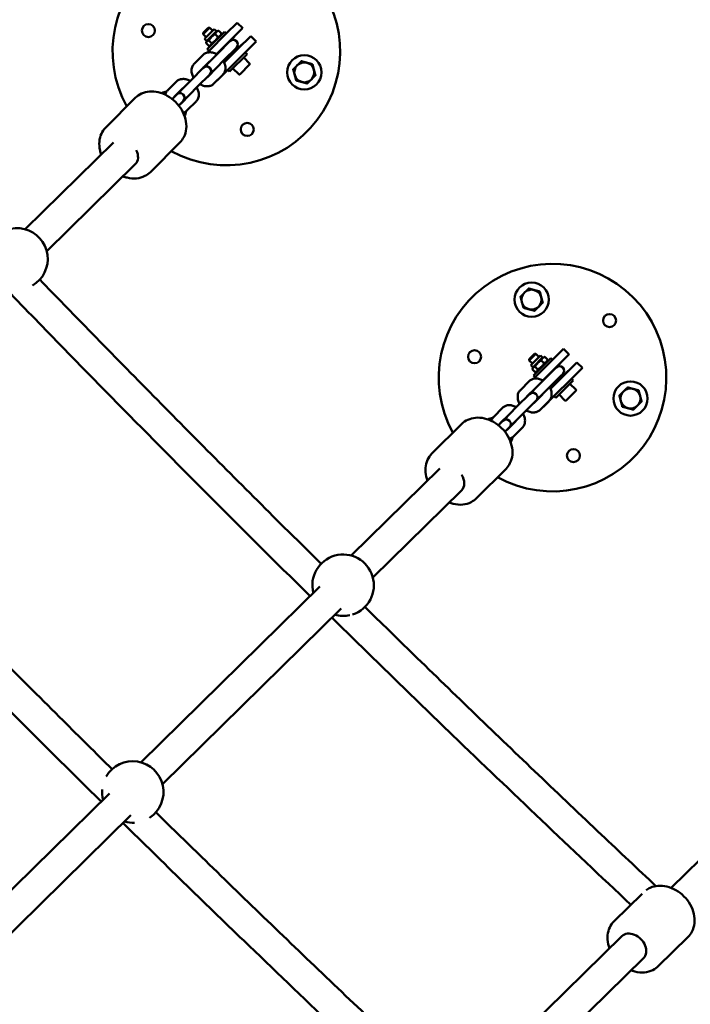
# Model space of a CAD drawing. Units: millimetres. Extents: x -2672 to 26384, y 0 to 36165.
# Drawn here: x 14522 to 14959, y 31075 to 31715 of the extents above; entities that cross this region are included whole.
import ezdxf

# ---------------------------------------------------------------- set-up
doc = ezdxf.new("R2010")
doc.units = ezdxf.units.MM
doc.layers.add('MD_Visible', color=7, linetype='Continuous', lineweight=50)
doc.styles.get("Standard").update_dxf_attribs({"font": 'arial.ttf'})
doc.dimstyles.new('asd', dxfattribs={"dimtxt": 300, "dimasz": 100, "dimexe": 1.25, "dimexo": 0.625, "dimgap": 80, "dimtad": 1, "dimdec": 0, "dimlfac": 0.1, "dimrnd": 5, "dimtxsty": 'Standard', "dimcen": 0, "dimse1": 1, "dimse2": 1, "dimclre": 6, "dimadec": 0, "dimazin": 0, "dimtfac": 1, "dimtdec": 0, "dimtix": 1, "dimtmove": 2, "dimatfit": 3, "dimfxl": 1, "dimarcsym": 0})

# ---------------------------------------------------------------- blocks, each defined once
blk = doc.blocks.new('CustomObjectsInViewport8_0')
at = {"layer": 'MD_Visible'}
for p, q in [((8587.35, 8919.28), (8594.33, 8926.26)), ((8594.47, 8926.4), (8594.33, 8926.26)), ((8594.47, 8926.4), (8598.01, 8922.86)), ((8572.28, 8919.76), (8575.65, 8923.14)), ((8576.46, 8923.08), (8572.28, 8918.89)), ((8572.28, 8919.76), (8572.28, 8918.89)), ((8573.22, 8915.9), (8579.52, 8922.19)), ((8574.94, 8914.79), (8580.93, 8920.78)), ((8574.96, 8909.15), (8586.27, 8920.46)), ((8575.65, 8923.14), (8576.52, 8923.14)), ((8576.52, 8923.14), (8576.46, 8923.08)), ((8578.49, 8921.17), (8576.52, 8923.14)), ((8580.93, 8920.78), (8579.52, 8922.19)), ((8580.93, 8920.78), (8582.14, 8921.1)), ((8584.14, 8919.41), (8582.39, 8921.16)), ((8587.4, 8919.33), (8586.27, 8920.46)), ((8590.12, 8914.98), (8597.87, 8922.73)), ((8598.01, 8922.86), (8597.87, 8922.73)), ((8574.25, 8916.92), (8572.28, 8918.89)), ((8574.64, 8914.49), (8573.22, 8915.9)), ((8574.64, 8914.49), (8574.31, 8913.27)), ((8574.64, 8914.49), (8574.94, 8914.79)), ((8577.76, 8913.03), (8576.01, 8914.78)), ((8576.13, 8908.06), (8587.35, 8919.28)), ((8581.83, 8917.1), (8580.08, 8918.85)), ((8590.12, 8914.98), (8581.05, 8905.91)), ((8583.76, 8917.95), (8584.08, 8919.16)), ((8589.73, 8914.31), (8588.65, 8913.23)), ((8592.49, 8917.07), (8589.73, 8914.31)), ((8592.35, 8917.21), (8592.49, 8917.07)), ((8595.36, 8909.75), (8603.1, 8917.49)), ((8599.66, 8906.98), (8606.64, 8913.96)), ((8603.24, 8917.63), (8603.1, 8917.49)), ((8603.24, 8917.63), (8606.77, 8914.1)), ((8606.77, 8914.1), (8606.64, 8913.96)), ((8576, 8911.27), (8574.25, 8913.02)), ((8576.09, 8908.02), (8574.96, 8909.15)), ((8575.04, 8906.96), (8576.13, 8908.06)), ((8582.89, 8907.46), (8575.34, 8899.92)), ((8577.47, 8911.66), (8576.25, 8911.33)), ((8588.65, 8913.23), (8582.89, 8907.46)), ((8583.3, 8907.87), (8583.16, 8908.02)), ((8595.36, 8909.75), (8586.04, 8900.44)), ((8592.89, 8908.98), (8587.13, 8903.22)), ((8587.54, 8912.12), (8587.4, 8912.26)), ((8588.44, 8895.76), (8599.66, 8906.98)), ((8592.63, 8907.03), (8591.78, 8907.87)), ((8592.49, 8907.17), (8597.44, 8912.12)), ((8592.89, 8908.98), (8593.98, 8910.07)), ((8597.44, 8912.12), (8597.58, 8911.97)), ((8600.84, 8905.89), (8599.7, 8907.03)), ((8566.44, 8899.64), (8572.2, 8905.41)), ((8570.72, 8895.44), (8576.45, 8901.16)), ((8579.59, 8895.68), (8587.13, 8903.22)), ((8585.96, 8900.63), (8588.25, 8902.92)), ((8588.39, 8902.78), (8587.54, 8903.63)), ((8589.52, 8894.58), (8600.84, 8905.89)), ((8602.53, 8899.95), (8598.71, 8903.77)), ((8571.31, 8895.89), (8565.55, 8890.12)), ((8572.4, 8896.97), (8571.31, 8895.89)), ((8580.83, 8896.78), (8575.11, 8891.06)), ((8581.46, 8888.78), (8588.44, 8895.76)), ((8589.52, 8894.58), (8588.39, 8895.71)), ((8595.46, 8892.88), (8591.64, 8896.7)), ((8602.53, 8899.11), (8596.31, 8892.88)), ((8549.1, 8882.3), (8554.87, 8888.07)), ((8565.55, 8890.12), (8558.01, 8882.58)), ((8575.56, 8891.65), (8569.79, 8885.88)), ((8575.56, 8891.65), (8576.64, 8892.73)), ((8585.07, 8892.54), (8579.31, 8886.77)), ((8581.25, 8888.71), (8581.32, 8888.64)), ((8581.46, 8888.78), (8581.32, 8888.64)), ((8553.39, 8878.1), (8559.11, 8883.83)), ((8562.25, 8878.34), (8569.79, 8885.88)), ((8528.16, 8877.48), (8508.94, 8858.27)), ((8553.98, 8878.55), (8552.15, 8876.72)), ((8555.06, 8879.63), (8553.98, 8878.55)), ((8563.49, 8879.44), (8557.77, 8873.72)), ((8558.22, 8874.31), (8559.3, 8875.39)), ((8567.74, 8875.2), (8561.97, 8869.44)), ((8558.22, 8874.31), (8556.39, 8872.48)), ((8456.57, 8792.02), (8514.06, 8848.53)), ((8557.15, 8848.49), (8537.94, 8829.28)), ((8529.71, 8837.17), (8529.71, 8837.17)), ((8470.59, 8777.76), (8528.11, 8834.3)), ((8528.14, 8834.33), (8528.17, 8834.36)), ((8784.41, 8707.63), (8787.78, 8711.01)), ((8788.59, 8710.94), (8784.41, 8706.76)), ((8785.35, 8703.77), (8791.65, 8710.06)), ((8787.07, 8702.66), (8793.06, 8708.65)), ((8787.78, 8711.01), (8788.65, 8711.01)), ((8788.65, 8711.01), (8788.59, 8710.94)), ((8790.62, 8709.04), (8788.65, 8711.01)), ((8793.06, 8708.65), (8791.65, 8710.06)), ((8793.06, 8708.65), (8794.28, 8708.97)), ((8796.27, 8707.28), (8794.53, 8709.03)), ((8799.48, 8707.15), (8806.46, 8714.13)), ((8802.26, 8702.85), (8810, 8710.59)), ((8806.6, 8714.27), (8806.46, 8714.13)), ((8806.6, 8714.27), (8810.14, 8710.73)), ((8810.14, 8710.73), (8810, 8710.59)), ((8784.41, 8707.63), (8784.41, 8706.76)), ((8786.38, 8704.79), (8784.41, 8706.76)), ((8786.77, 8702.35), (8785.35, 8703.77)), ((8786.77, 8702.35), (8786.44, 8701.14)), ((8786.77, 8702.35), (8787.07, 8702.66)), ((8787.09, 8697.01), (8798.4, 8708.33)), ((8789.89, 8700.9), (8788.14, 8702.65)), ((8788.27, 8695.93), (8799.48, 8707.15)), ((8793.96, 8704.97), (8792.21, 8706.71)), ((8802.26, 8702.85), (8793.18, 8693.77)), ((8795.89, 8705.82), (8796.22, 8707.03)), ((8799.53, 8707.2), (8798.4, 8708.33)), ((8801.87, 8702.18), (8800.78, 8701.09)), ((8804.62, 8704.93), (8801.87, 8702.18)), ((8804.48, 8705.08), (8804.62, 8704.93)), ((8807.49, 8697.62), (8815.23, 8705.36)), ((8815.37, 8705.5), (8815.23, 8705.36)), ((8815.37, 8705.5), (8818.91, 8701.96)), ((8818.91, 8701.96), (8818.77, 8701.82)), ((8788.13, 8699.14), (8786.39, 8700.89)), ((8788.22, 8695.88), (8787.09, 8697.01)), ((8787.17, 8694.83), (8788.27, 8695.93)), ((8789.6, 8699.52), (8788.38, 8699.2)), ((8800.78, 8701.09), (8795.02, 8695.33)), ((8795.43, 8695.74), (8795.29, 8695.88)), ((8807.49, 8697.62), (8798.18, 8688.3)), ((8805.03, 8696.85), (8799.26, 8691.09)), ((8799.67, 8699.98), (8799.53, 8700.13)), ((8804.76, 8694.89), (8803.92, 8695.74)), ((8804.62, 8695.03), (8809.57, 8699.98)), ((8805.03, 8696.85), (8806.11, 8697.93)), ((8809.57, 8699.98), (8809.71, 8699.84)), ((8811.79, 8694.85), (8818.77, 8701.82)), ((8778.57, 8687.51), (8784.34, 8693.27)), ((8795.02, 8695.33), (8787.48, 8687.79)), ((8791.72, 8683.54), (8799.26, 8691.09)), ((8798.09, 8688.5), (8800.38, 8690.79)), ((8800.52, 8690.65), (8799.67, 8691.5)), ((8800.57, 8683.63), (8811.79, 8694.85)), ((8801.65, 8682.45), (8812.97, 8693.76)), ((8814.66, 8687.82), (8810.85, 8691.64)), ((8812.97, 8693.76), (8811.84, 8694.89)), ((8783.45, 8683.76), (8777.68, 8677.99)), ((8782.86, 8683.31), (8788.58, 8689.03)), ((8784.53, 8684.84), (8783.45, 8683.76)), ((8792.96, 8684.65), (8787.24, 8678.92)), ((8793.59, 8676.65), (8800.57, 8683.63)), ((8801.65, 8682.45), (8800.52, 8683.58)), ((8807.59, 8680.75), (8803.77, 8684.57)), ((8814.66, 8686.97), (8808.44, 8680.75)), ((8777.68, 8677.99), (8770.14, 8670.45)), ((8787.69, 8679.51), (8781.92, 8673.75)), ((8787.69, 8679.51), (8788.77, 8680.6)), ((8797.21, 8680.4), (8791.44, 8674.64)), ((8793.38, 8676.58), (8793.45, 8676.51)), ((8793.59, 8676.65), (8793.45, 8676.51)), ((8761.23, 8670.17), (8767, 8675.94)), ((8765.52, 8665.97), (8771.24, 8671.69)), ((8774.38, 8666.21), (8781.92, 8673.75)), ((8740.29, 8665.35), (8721.08, 8646.14)), ((8766.11, 8666.42), (8764.28, 8664.59)), ((8767.19, 8667.5), (8766.11, 8666.42)), ((8775.63, 8667.31), (8769.9, 8661.59)), ((8770.35, 8662.18), (8768.52, 8660.35)), ((8770.35, 8662.18), (8771.43, 8663.26)), ((8779.87, 8663.07), (8774.1, 8657.3)), ((8668.64, 8579.83), (8726.19, 8636.4)), ((8769.28, 8636.36), (8750.07, 8617.14)), ((8682.66, 8565.57), (8740.24, 8622.17)), ((8740.27, 8622.2), (8740.3, 8622.23)), ((8741.84, 8625.04), (8741.84, 8625.04)), ((8531.84, 8445.37), (8648.11, 8559.66)), ((8545.86, 8431.11), (8662.13, 8545.39)), ((8395.05, 8310.91), (8511.32, 8425.2)), ((8876.62, 8363.75), (8938.33, 8424.27)), ((8409.07, 8296.65), (8525.34, 8410.94)), ((8857.7, 8359.9), (8839.58, 8342.12)), ((8740.14, 8229.87), (8844.58, 8332.31)), ((8887.58, 8331.78), (8868.29, 8312.85)), ((8754.15, 8215.59), (8858.58, 8318.04))]:
    blk.add_line(p, q, dxfattribs=at)
for centre, radius in [((8536.65, 8921.28), 4.25), ((8638.08, 8894.11), 11.15), ((8600.95, 8856.99), 4.25), ((8785.91, 8746.28), 11.15), ((8836.62, 8732.69), 4.25), ((8748.79, 8709.15), 4.25), ((8850.21, 8681.98), 11.15), ((8813.08, 8644.85), 4.25)]:
    blk.add_circle(centre, radius, dxfattribs=at)
at = {"layer": 'MD_Visible', "extrusion": (0, 0, -1)}
for centre, radius, start, end in [((-8587.36, 8907.7), 74, 331.08285, 298.91715), ((-8591.85, 8912.19), 3, 45, 225), ((-8574.52, 8894.85), 3, 45, 225), ((-8577.46, 8897.8), 3, 1.00018, 45), ((-8577.46, 8897.8), 3, 225, 268.99982), ((-8602.11, 8899.53), 0.6, 135, 225), ((-8595.89, 8893.31), 0.6, 225, 315), ((-8560.13, 8880.46), 3, 1.00018, 45), ((-8557.18, 8877.51), 3, 45, 225), ((-8560.13, 8880.46), 3, 225, 268.99982), ((-8451.22, 8772.75), 20, 36.01209, 240.06957), ((-8799.5, 8695.56), 74, 331.08285, 298.91715), ((-8803.99, 8700.05), 3, 45, 225), ((-8786.65, 8682.72), 3, 45, 225), ((-8789.6, 8685.66), 3, 1.00018, 45), ((-8789.6, 8685.66), 3, 225, 268.99982), ((-8814.24, 8687.4), 0.6, 135, 225), ((-8808.02, 8681.18), 0.6, 225, 315), ((-8772.26, 8668.33), 3, 1.00018, 45), ((-8769.31, 8665.38), 3, 45, 225), ((-8772.26, 8668.33), 3, 225, 268.99982), ((-8663.29, 8560.56), 20, 345.49343, 252.04704), ((-8663.29, 8560.56), 20, 257.3425, 285.49343), ((-8526.5, 8426.1), 20, 30.18333, 236.6969), ((-8526.5, 8426.1), 20, 345.49343, 4.66646), ((-8526.5, 8426.1), 20, 266.64221, 285.49343)]:
    blk.add_arc(centre, radius, start, end, dxfattribs=at)
at = {"layer": 'MD_Visible'}
for centre, radius, start, end in [((8638.08, 8894.11), 6.5, 75, 135), ((8638.08, 8894.11), 7.5, 104.92643, 105.07357), ((8638.08, 8894.11), 7.5, 164.92643, 165.07357), ((8638.08, 8894.11), 6.5, 135, 195), ((8638.08, 8894.11), 6.5, 15, 75), ((8638.08, 8894.11), 6.5, 315, 15), ((8638.08, 8894.11), 7.5, 44.92643, 45.07357), ((8638.08, 8894.11), 6.5, 195, 255), ((8638.08, 8894.11), 7.5, 224.92643, 225.07357), ((8638.08, 8894.11), 6.5, 255, 315), ((8638.08, 8894.11), 7.5, 344.92643, 345.07357), ((8550.24, 8870.57), 11.15, 99.0139, 116.58556), ((8638.08, 8894.11), 7.5, 284.92643, 285.07357), ((8550.24, 8870.57), 11.15, 59.75004, 61.14248), ((8550.24, 8870.57), 11.15, 28.85752, 30.24996), ((8550.24, 8870.57), 11.15, 333.41444, 350.9861), ((8785.91, 8746.28), 7.5, 104.92643, 105.07357), ((8785.91, 8746.28), 7.5, 164.92643, 165.07357), ((8785.91, 8746.28), 6.5, 135, 195), ((8785.91, 8746.28), 6.5, 75, 135), ((8785.91, 8746.28), 6.5, 15, 75), ((8785.91, 8746.28), 6.5, 315, 15), ((8785.91, 8746.28), 7.5, 44.92643, 45.07357), ((8785.91, 8746.28), 6.5, 195, 255), ((8785.91, 8746.28), 7.5, 224.92643, 225.07357), ((8785.91, 8746.28), 6.5, 255, 315), ((8785.91, 8746.28), 7.5, 344.92643, 345.07357), ((8785.91, 8746.28), 7.5, 284.92643, 285.07357), ((8850.21, 8681.98), 7.5, 104.92643, 105.07357), ((8850.21, 8681.98), 7.5, 164.92643, 165.07357), ((8850.21, 8681.98), 6.5, 135, 195), ((8850.21, 8681.98), 6.5, 75, 135), ((8850.21, 8681.98), 6.5, 15, 75), ((8850.21, 8681.98), 6.5, 315, 15), ((8850.21, 8681.98), 7.5, 44.92643, 45.07357), ((8850.21, 8681.98), 6.5, 195, 255), ((8850.21, 8681.98), 7.5, 224.92643, 225.07357), ((8850.21, 8681.98), 6.5, 255, 315), ((8850.21, 8681.98), 7.5, 344.92643, 345.07357), ((8850.21, 8681.98), 7.5, 284.92643, 285.07357), ((8762.37, 8658.44), 11.15, 99.0139, 116.58556), ((8762.37, 8658.44), 11.15, 59.75004, 61.14248), ((8762.37, 8658.44), 11.15, 28.85752, 30.24996), ((8762.37, 8658.44), 11.15, 333.41444, 350.9861)]:
    blk.add_arc(centre, radius, start, end, dxfattribs=at)
at = {"layer": 'MD_Visible', "extrusion": (0, 0, -1)}
for centre, major_axis, ratio, start_param, end_param in [((8521.1, 8841.43), (-7.07, 7.07), 0.748912, 1.979468, 3.141593), ((8521.1, 8841.43), (-7.01, 7.13), 0.750532, 3.135138, 3.141593), ((8521.1, 8841.43), (-7.07, 7.07), 0.748912, 3.14411, 3.147333), ((8733.23, 8629.3), (-7.07, 7.07), 0.748912, 1.857856, 3.141593), ((8733.23, 8629.3), (-7.01, 7.13), 0.750013, 3.135143, 3.141593), ((8733.23, 8629.3), (-7.07, 7.07), 0.748912, 3.144111, 3.147333), ((8851.58, 8325.17), (-7, 7.14), 0.75192, 0, 3.141593)]:
    blk.add_ellipse(centre, major_axis=major_axis, ratio=ratio, start_param=start_param, end_param=end_param, dxfattribs=at)
at = {"layer": 'MD_Visible'}
for points, weights in [([(8582.39, 8921.16), (8580.65, 8920.59), (8580.08, 8918.85)], [1, 1.15470053838, 1]), ([(8582.14, 8921.1), (8582.26, 8921.14), (8582.39, 8921.16)], [1.02232008566, 1.01210764884, 1]), ([(8576.01, 8914.78), (8574.54, 8914.49), (8574.25, 8913.02)], [1, 1.15470053838, 1]), ([(8580.08, 8918.85), (8577.46, 8917.4), (8576.01, 8914.78)], [1, 1.15470053838, 1]), ([(8577.76, 8913.03), (8580.38, 8914.48), (8581.83, 8917.1)], [1, 1.15470053838, 1]), ([(8581.83, 8917.1), (8583.57, 8917.67), (8584.14, 8919.41)], [1, 1.15470053838, 1]), ([(8584.14, 8919.41), (8584.12, 8919.28), (8584.08, 8919.16)], [1, 1.01210764884, 1.02232008566]), ([(8576, 8911.27), (8577.47, 8911.56), (8577.76, 8913.03)], [1, 1.15470053838, 1]), ([(8636.13, 8901.35), (8634.71, 8899.93), (8633.48, 8898.71)], [1, 1.03774904333, 1]), ([(8639.76, 8900.39), (8638.08, 8900.84), (8636.14, 8901.36)], [1, 1.03774904333, 1]), ([(8633.48, 8898.71), (8632.25, 8897.48), (8630.83, 8896.06)], [1, 1.03774904333, 1]), ([(8630.83, 8896.04), (8631.35, 8894.1), (8631.8, 8892.43)], [1, 1.03774904333, 1]), ([(8643.37, 8899.42), (8641.44, 8899.94), (8639.76, 8900.39)], [1, 1.03774904333, 1]), ([(8644.35, 8895.79), (8643.9, 8897.47), (8643.39, 8899.41)], [1, 1.03774904333, 1]), ([(8645.32, 8892.18), (8644.8, 8894.11), (8644.35, 8895.79)], [1, 1.03774904333, 1]), ([(8631.8, 8892.43), (8632.25, 8890.75), (8632.77, 8888.81)], [1, 1.03774904333, 1]), ([(8632.78, 8888.8), (8634.72, 8888.28), (8636.39, 8887.83)], [1, 1.03774904333, 1]), ([(8636.39, 8887.83), (8638.07, 8887.38), (8640.01, 8886.86)], [1, 1.03774904333, 1]), ([(8640.03, 8886.87), (8641.44, 8888.28), (8642.67, 8889.51)], [1, 1.03774904333, 1]), ([(8642.67, 8889.51), (8643.9, 8890.74), (8645.32, 8892.16)], [1, 1.03774904333, 1]), ([(8783.96, 8753.52), (8782.54, 8752.1), (8781.31, 8750.87)], [1, 1.03774904333, 1]), ([(8787.59, 8752.55), (8785.91, 8753), (8783.98, 8753.52)], [1, 1.03774904333, 1]), ([(8778.66, 8748.21), (8779.18, 8746.27), (8779.63, 8744.59)], [1, 1.03774904333, 1]), ([(8781.31, 8750.87), (8780.08, 8749.64), (8778.67, 8748.23)], [1, 1.03774904333, 1]), ([(8791.21, 8751.59), (8789.27, 8752.1), (8787.59, 8752.55)], [1, 1.03774904333, 1]), ([(8792.19, 8747.96), (8791.74, 8749.64), (8791.22, 8751.57)], [1, 1.03774904333, 1]), ([(8793.16, 8744.34), (8792.64, 8746.28), (8792.19, 8747.96)], [1, 1.03774904333, 1]), ([(8779.63, 8744.59), (8780.08, 8742.92), (8780.6, 8740.98)], [1, 1.03774904333, 1]), ([(8780.61, 8740.97), (8782.55, 8740.45), (8784.23, 8740)], [1, 1.03774904333, 1]), ([(8787.86, 8739.03), (8789.28, 8740.45), (8790.5, 8741.68)], [1, 1.03774904333, 1]), ([(8790.5, 8741.68), (8791.73, 8742.91), (8793.15, 8744.33)], [1, 1.03774904333, 1]), ([(8784.23, 8740), (8785.9, 8739.55), (8787.84, 8739.03)], [1, 1.03774904333, 1]), ([(8794.53, 8709.03), (8792.78, 8708.46), (8792.21, 8706.71)], [1, 1.15470053838, 1]), ([(8794.28, 8708.97), (8794.39, 8709), (8794.53, 8709.03)], [1.02232008566, 1.01210764884, 1]), ([(8788.14, 8702.65), (8786.67, 8702.36), (8786.39, 8700.89)], [1, 1.15470053838, 1]), ([(8792.21, 8706.71), (8789.59, 8705.27), (8788.14, 8702.65)], [1, 1.15470053838, 1]), ([(8789.89, 8700.9), (8792.51, 8702.34), (8793.96, 8704.97)], [1, 1.15470053838, 1]), ([(8793.96, 8704.97), (8795.71, 8705.53), (8796.27, 8707.28)], [1, 1.15470053838, 1]), ([(8796.27, 8707.28), (8796.25, 8707.15), (8796.22, 8707.03)], [1, 1.01210764884, 1.02232008566]), ([(8788.13, 8699.14), (8789.6, 8699.43), (8789.89, 8700.9)], [1, 1.15470053838, 1]), ([(8848.26, 8689.22), (8846.84, 8687.8), (8845.61, 8686.57)], [1, 1.03774904333, 1]), ([(8851.89, 8688.26), (8850.21, 8688.7), (8848.28, 8689.22)], [1, 1.03774904333, 1]), ([(8842.96, 8683.91), (8843.48, 8681.97), (8843.93, 8680.29)], [1, 1.03774904333, 1]), ([(8845.61, 8686.57), (8844.38, 8685.34), (8842.97, 8683.93)], [1, 1.03774904333, 1]), ([(8855.5, 8687.29), (8853.57, 8687.81), (8851.89, 8688.26)], [1, 1.03774904333, 1]), ([(8856.49, 8683.66), (8856.04, 8685.34), (8855.52, 8687.27)], [1, 1.03774904333, 1]), ([(8857.45, 8680.04), (8856.94, 8681.98), (8856.49, 8683.66)], [1, 1.03774904333, 1]), ([(8843.93, 8680.29), (8844.38, 8678.62), (8844.9, 8676.68)], [1, 1.03774904333, 1]), ([(8844.91, 8676.67), (8846.85, 8676.15), (8848.53, 8675.7)], [1, 1.03774904333, 1]), ([(8852.16, 8674.73), (8853.58, 8676.15), (8854.8, 8677.38)], [1, 1.03774904333, 1]), ([(8854.8, 8677.38), (8856.03, 8678.61), (8857.45, 8680.03)], [1, 1.03774904333, 1]), ([(8848.53, 8675.7), (8850.2, 8675.25), (8852.14, 8674.73)], [1, 1.03774904333, 1])]:
    blk.add_rational_spline(points, weights, degree=2, dxfattribs=at)
for points, knots in [([(8572.2, 8905.41), (8572.69, 8905.89), (8573.26, 8906.28), (8574.53, 8906.87), (8575.22, 8907.04), (8576.72, 8907.19), (8577.53, 8907.13), (8579.22, 8906.76), (8580.09, 8906.43), (8581.01, 8905.93), (8581.12, 8905.87), (8581.23, 8905.8)], [3.141593, 3.141593, 3.141593, 3.141593, 3.381898, 3.381898, 3.638859, 3.638859, 3.940532, 3.940532, 4.290046, 4.290046, 4.336288, 4.336288, 4.336288, 4.336288]), ([(8585.47, 8901.56), (8585.88, 8900.86), (8586.21, 8900.12), (8586.72, 8898.44), (8586.86, 8897.5), (8586.75, 8895.71), (8586.56, 8894.87), (8585.9, 8893.52), (8585.53, 8892.99), (8585.07, 8892.54)], [5.08849, 5.08849, 5.08849, 5.08849, 5.39224, 5.39224, 5.749852, 5.749852, 6.058442, 6.058442, 6.283185, 6.283185, 6.283185, 6.283185]), ([(8566.04, 8890.62), (8565.63, 8891.32), (8565.3, 8892.06), (8564.8, 8893.73), (8564.66, 8894.68), (8564.76, 8896.47), (8564.96, 8897.31), (8565.61, 8898.66), (8565.99, 8899.19), (8566.44, 8899.64)], [1.946898, 1.946898, 1.946898, 1.946898, 2.250647, 2.250647, 2.608259, 2.608259, 2.916849, 2.916849, 3.141593, 3.141593, 3.141593, 3.141593]), ([(8570.7, 8895.28), (8570.7, 8895.35), (8570.71, 8895.4), (8570.73, 8895.45), (8570.73, 8895.46), (8570.73, 8895.46)], [2.5934416, 2.5934416, 2.5934416, 2.5934416, 2.763737, 2.763737, 2.8911547, 2.8911547, 2.8911547, 2.8911547]), ([(8580.81, 8896.9), (8580.81, 8896.83), (8580.8, 8896.77), (8580.79, 8896.74), (8580.79, 8896.74), (8580.79, 8896.74)], [5.7350342, 5.7350342, 5.7350342, 5.7350342, 5.9053296, 5.9053296, 5.9213402, 5.9213402, 5.9213402, 5.9213402]), ([(8554.87, 8888.07), (8555.35, 8888.55), (8555.93, 8888.95), (8557.19, 8889.53), (8557.89, 8889.7), (8559.39, 8889.85), (8560.19, 8889.79), (8561.88, 8889.43), (8562.75, 8889.09), (8563.68, 8888.59), (8563.78, 8888.53), (8563.89, 8888.47)], [3.141593, 3.141593, 3.141593, 3.141593, 3.381898, 3.381898, 3.638859, 3.638859, 3.940532, 3.940532, 4.290046, 4.290046, 4.336288, 4.336288, 4.336288, 4.336288]), ([(8575.13, 8891.06), (8575.13, 8891.06), (8575.13, 8891.06), (8575.1, 8891.05), (8575.05, 8891.04), (8574.94, 8891.03)], [0.250438, 0.250438, 0.250438, 0.250438, 0.3141593, 0.3141593, 0.5481511, 0.5481511, 0.5481511, 0.5481511]), ([(8528.16, 8877.48), (8529.34, 8878.66), (8530.74, 8879.63), (8533.86, 8881.03), (8535.57, 8881.46), (8539.22, 8881.78), (8541.16, 8881.62), (8545.1, 8880.71), (8547.08, 8879.92), (8550.86, 8877.79), (8552.65, 8876.44), (8555.83, 8873.32), (8557.22, 8871.55), (8559.44, 8867.74), (8560.29, 8865.71), (8561.29, 8861.58), (8561.47, 8859.49), (8561.07, 8855.54), (8560.55, 8853.68), (8559.03, 8850.7), (8558.17, 8849.51), (8557.15, 8848.49)], [3.056204, 3.056204, 3.056204, 3.056204, 3.331081, 3.331081, 3.617817, 3.617817, 3.931713, 3.931713, 4.268895, 4.268895, 4.615287, 4.615287, 4.963249, 4.963249, 5.309876, 5.309876, 5.647654, 5.647654, 5.960448, 5.960448, 6.197797, 6.197797, 6.197797, 6.197797]), ([(8547.57, 8879.59), (8547.67, 8879.98), (8547.82, 8880.37), (8548.27, 8881.32), (8548.65, 8881.85), (8549.1, 8882.3)], [2.7678174, 2.7678174, 2.7678174, 2.7678174, 2.9168489, 2.9168489, 3.1415927, 3.1415927, 3.1415927, 3.1415927]), ([(8568.13, 8884.22), (8568.54, 8883.52), (8568.87, 8882.78), (8569.38, 8881.11), (8569.52, 8880.16), (8569.42, 8878.37), (8569.22, 8877.53), (8568.56, 8876.18), (8568.19, 8875.65), (8567.74, 8875.2)], [5.08849, 5.08849, 5.08849, 5.08849, 5.39224, 5.39224, 5.749852, 5.749852, 6.058442, 6.058442, 6.283185, 6.283185, 6.283185, 6.283185]), ([(8579.31, 8886.77), (8578.82, 8886.29), (8578.25, 8885.89), (8576.98, 8885.31), (8576.29, 8885.14), (8574.79, 8884.99), (8573.98, 8885.05), (8572.3, 8885.41), (8571.43, 8885.75), (8570.5, 8886.25), (8570.39, 8886.31), (8570.29, 8886.38)], [0, 0, 0, 0, 0.240305, 0.240305, 0.497267, 0.497267, 0.79894, 0.79894, 1.148453, 1.148453, 1.194695, 1.194695, 1.194695, 1.194695]), ([(8553.36, 8877.94), (8553.37, 8878.01), (8553.38, 8878.07), (8553.39, 8878.12), (8553.39, 8878.13), (8553.39, 8878.13)], [8.8766269, 8.8766269, 8.8766269, 8.8766269, 9.0469223, 9.0469223, 9.17434, 9.17434, 9.17434, 9.17434]), ([(8563.47, 8879.56), (8563.47, 8879.49), (8563.46, 8879.44), (8563.45, 8879.41), (8563.45, 8879.4), (8563.45, 8879.4)], [5.7350342, 5.7350342, 5.7350342, 5.7350342, 5.9053296, 5.9053296, 5.9213402, 5.9213402, 5.9213402, 5.9213402]), ([(8557.79, 8873.73), (8557.79, 8873.73), (8557.79, 8873.72), (8557.77, 8873.72), (8557.71, 8873.7), (8557.61, 8873.7)], [6.5336233, 6.5336233, 6.5336233, 6.5336233, 6.5973446, 6.5973446, 6.8313364, 6.8313364, 6.8313364, 6.8313364]), ([(8561.97, 8869.44), (8561.49, 8868.95), (8560.91, 8868.56), (8559.96, 8868.12), (8559.61, 8868), (8559.25, 8867.9)], [0, 0, 0, 0, 0.2403049, 0.2403049, 0.3737753, 0.3737753, 0.3737753, 0.3737753]), ([(8508.94, 8858.27), (8507.76, 8857.08), (8506.8, 8855.68), (8505.39, 8852.57), (8504.96, 8850.85), (8504.65, 8847.2), (8504.81, 8845.26), (8505.45, 8842.46), (8505.73, 8841.56), (8506.06, 8840.67)], [3.226981, 3.226981, 3.226981, 3.226981, 3.501857, 3.501857, 3.788594, 3.788594, 4.102489, 4.102489, 4.253122, 4.253122, 4.253122, 4.253122]), ([(8520.14, 8826.47), (8521.02, 8826.13), (8521.91, 8825.85), (8524.85, 8825.13), (8526.94, 8824.96), (8530.88, 8825.35), (8532.75, 8825.87), (8535.73, 8827.4), (8536.91, 8828.25), (8537.94, 8829.28)], [5.331174, 5.331174, 5.331174, 5.331174, 5.480652, 5.480652, 5.818431, 5.818431, 6.131224, 6.131224, 6.368573, 6.368573, 6.368573, 6.368573]), ([(8466.03, 8759.3), (8476.57, 8748.41), (8487.14, 8737.54), (8510.96, 8713.13), (8524.22, 8699.61), (8550.81, 8672.62), (8564.14, 8659.16), (8590.87, 8632.3), (8604.26, 8618.9), (8628.1, 8595.18), (8638.53, 8584.84), (8648.98, 8574.52)], [4.68960424, 4.68960424, 4.68960424, 4.68960424, 4.695266, 4.695266, 4.70234046, 4.70234046, 4.70941492, 4.70941492, 4.71648938, 4.71648938, 4.72197341, 4.72197341, 4.72197341, 4.72197341]), ([(8444.84, 8752.45), (8457.05, 8739.82), (8469.28, 8727.21), (8523.06, 8672.08), (8564.89, 8629.83), (8618.61, 8576.41), (8630.21, 8564.93), (8641.83, 8553.48)], [4.68838424, 4.68838424, 4.68838424, 4.68838424, 4.69493491, 4.69493491, 4.71709634, 4.71709634, 4.72317883, 4.72317883, 4.72317883, 4.72317883]), ([(8784.34, 8693.27), (8784.82, 8693.76), (8785.4, 8694.15), (8786.66, 8694.73), (8787.36, 8694.91), (8788.86, 8695.06), (8789.66, 8695), (8791.35, 8694.63), (8792.22, 8694.3), (8793.15, 8693.79), (8793.25, 8693.73), (8793.36, 8693.67)], [3.141593, 3.141593, 3.141593, 3.141593, 3.381898, 3.381898, 3.638859, 3.638859, 3.940532, 3.940532, 4.290046, 4.290046, 4.336288, 4.336288, 4.336288, 4.336288]), ([(8797.6, 8689.43), (8798.01, 8688.73), (8798.34, 8687.99), (8798.85, 8686.31), (8798.99, 8685.36), (8798.89, 8683.58), (8798.69, 8682.74), (8798.03, 8681.39), (8797.66, 8680.86), (8797.21, 8680.4)], [5.08849, 5.08849, 5.08849, 5.08849, 5.39224, 5.39224, 5.749852, 5.749852, 6.058442, 6.058442, 6.283185, 6.283185, 6.283185, 6.283185]), ([(8778.17, 8678.49), (8777.77, 8679.19), (8777.43, 8679.93), (8776.93, 8681.6), (8776.79, 8682.55), (8776.89, 8684.34), (8777.09, 8685.18), (8777.74, 8686.52), (8778.12, 8687.06), (8778.57, 8687.51)], [1.946898, 1.946898, 1.946898, 1.946898, 2.250647, 2.250647, 2.608259, 2.608259, 2.916849, 2.916849, 3.141593, 3.141593, 3.141593, 3.141593]), ([(8782.83, 8683.14), (8782.84, 8683.22), (8782.85, 8683.27), (8782.86, 8683.32), (8782.86, 8683.33), (8782.86, 8683.33)], [2.5934416, 2.5934416, 2.5934416, 2.5934416, 2.763737, 2.763737, 2.8911547, 2.8911547, 2.8911547, 2.8911547]), ([(8792.94, 8684.77), (8792.94, 8684.69), (8792.93, 8684.64), (8792.92, 8684.61), (8792.92, 8684.61), (8792.92, 8684.61)], [5.7350342, 5.7350342, 5.7350342, 5.7350342, 5.9053296, 5.9053296, 5.9213402, 5.9213402, 5.9213402, 5.9213402]), ([(8767, 8675.94), (8767.48, 8676.42), (8768.06, 8676.81), (8769.32, 8677.4), (8770.02, 8677.57), (8771.52, 8677.72), (8772.33, 8677.66), (8774.01, 8677.3), (8774.88, 8676.96), (8775.81, 8676.46), (8775.92, 8676.4), (8776.02, 8676.33)], [3.141593, 3.141593, 3.141593, 3.141593, 3.381898, 3.381898, 3.638859, 3.638859, 3.940532, 3.940532, 4.290046, 4.290046, 4.336288, 4.336288, 4.336288, 4.336288]), ([(8787.26, 8678.93), (8787.26, 8678.93), (8787.26, 8678.93), (8787.24, 8678.92), (8787.18, 8678.91), (8787.08, 8678.9)], [0.250438, 0.250438, 0.250438, 0.250438, 0.3141593, 0.3141593, 0.5481511, 0.5481511, 0.5481511, 0.5481511]), ([(8759.7, 8667.45), (8759.81, 8667.85), (8759.95, 8668.24), (8760.41, 8669.19), (8760.78, 8669.72), (8761.23, 8670.17)], [2.7678174, 2.7678174, 2.7678174, 2.7678174, 2.9168489, 2.9168489, 3.1415927, 3.1415927, 3.1415927, 3.1415927]), ([(8780.27, 8672.09), (8780.68, 8671.39), (8781.01, 8670.65), (8781.51, 8668.97), (8781.65, 8668.03), (8781.55, 8666.24), (8781.35, 8665.4), (8780.7, 8664.05), (8780.32, 8663.52), (8779.87, 8663.07)], [5.08849, 5.08849, 5.08849, 5.08849, 5.39224, 5.39224, 5.749852, 5.749852, 6.058442, 6.058442, 6.283185, 6.283185, 6.283185, 6.283185]), ([(8791.44, 8674.64), (8790.96, 8674.16), (8790.38, 8673.76), (8789.12, 8673.18), (8788.42, 8673), (8786.92, 8672.85), (8786.11, 8672.92), (8784.43, 8673.28), (8783.56, 8673.62), (8782.63, 8674.12), (8782.52, 8674.18), (8782.42, 8674.24)], [0, 0, 0, 0, 0.240305, 0.240305, 0.497267, 0.497267, 0.79894, 0.79894, 1.148453, 1.148453, 1.194695, 1.194695, 1.194695, 1.194695]), ([(8740.29, 8665.35), (8741.47, 8666.53), (8742.88, 8667.49), (8745.99, 8668.9), (8747.7, 8669.33), (8751.35, 8669.65), (8753.29, 8669.49), (8757.23, 8668.58), (8759.22, 8667.79), (8763, 8665.66), (8764.78, 8664.31), (8767.96, 8661.19), (8769.35, 8659.42), (8771.58, 8655.61), (8772.42, 8653.57), (8773.42, 8649.45), (8773.6, 8647.35), (8773.2, 8643.41), (8772.68, 8641.55), (8771.16, 8638.57), (8770.3, 8637.38), (8769.28, 8636.36)], [3.056204, 3.056204, 3.056204, 3.056204, 3.331081, 3.331081, 3.617817, 3.617817, 3.931713, 3.931713, 4.268895, 4.268895, 4.615287, 4.615287, 4.963249, 4.963249, 5.309876, 5.309876, 5.647654, 5.647654, 5.960448, 5.960448, 6.197797, 6.197797, 6.197797, 6.197797]), ([(8765.5, 8665.81), (8765.5, 8665.88), (8765.51, 8665.93), (8765.52, 8665.98), (8765.53, 8665.99), (8765.53, 8665.99)], [8.8766269, 8.8766269, 8.8766269, 8.8766269, 9.0469223, 9.0469223, 9.17434, 9.17434, 9.17434, 9.17434]), ([(8775.61, 8667.43), (8775.6, 8667.36), (8775.59, 8667.31), (8775.59, 8667.27), (8775.59, 8667.27), (8775.58, 8667.27)], [5.7350342, 5.7350342, 5.7350342, 5.7350342, 5.9053296, 5.9053296, 5.9213402, 5.9213402, 5.9213402, 5.9213402]), ([(8769.93, 8661.59), (8769.93, 8661.59), (8769.92, 8661.59), (8769.9, 8661.58), (8769.84, 8661.57), (8769.74, 8661.56)], [6.5336233, 6.5336233, 6.5336233, 6.5336233, 6.5973446, 6.5973446, 6.8313364, 6.8313364, 6.8313364, 6.8313364]), ([(8774.1, 8657.3), (8773.62, 8656.82), (8773.04, 8656.42), (8772.09, 8655.99), (8771.74, 8655.86), (8771.39, 8655.77)], [0, 0, 0, 0, 0.2403049, 0.2403049, 0.3737753, 0.3737753, 0.3737753, 0.3737753]), ([(8721.08, 8646.14), (8719.89, 8644.95), (8718.93, 8643.55), (8717.52, 8640.43), (8717.09, 8638.72), (8716.78, 8635.07), (8716.94, 8633.13), (8717.59, 8630.32), (8717.86, 8629.42), (8718.19, 8628.54)], [3.226981, 3.226981, 3.226981, 3.226981, 3.501857, 3.501857, 3.788594, 3.788594, 4.102489, 4.102489, 4.253126, 4.253126, 4.253126, 4.253126]), ([(8330.06, 8625.78), (8340.69, 8614.8), (8351.35, 8603.83), (8375.17, 8579.43), (8388.34, 8565.99), (8414.75, 8539.19), (8427.98, 8525.82), (8454.52, 8499.14), (8467.83, 8485.84), (8491.78, 8462), (8502.42, 8451.45), (8513.07, 8440.92)], [4.68956757, 4.68956757, 4.68956757, 4.68956757, 4.69527769, 4.69527769, 4.70230354, 4.70230354, 4.70932939, 4.70932939, 4.71635523, 4.71635523, 4.72194965, 4.72194965, 4.72194965, 4.72194965]), ([(8308.93, 8618.86), (8321.18, 8606.18), (8333.47, 8593.53), (8387.29, 8538.34), (8429.12, 8496.1), (8482.8, 8442.73), (8494.35, 8431.3), (8505.92, 8419.89)], [4.68835883, 4.68835883, 4.68835883, 4.68835883, 4.69493491, 4.69493491, 4.71709634, 4.71709634, 4.72315359, 4.72315359, 4.72315359, 4.72315359]), ([(8732.27, 8614.34), (8733.15, 8614), (8734.04, 8613.72), (8736.98, 8613), (8739.07, 8612.83), (8743.02, 8613.22), (8744.88, 8613.74), (8747.86, 8615.26), (8749.04, 8616.12), (8750.07, 8617.14)], [5.331179, 5.331179, 5.331179, 5.331179, 5.480652, 5.480652, 5.818431, 5.818431, 6.131224, 6.131224, 6.368573, 6.368573, 6.368573, 6.368573]), ([(8677.48, 8546.46), (8687.96, 8536.19), (8698.45, 8525.93), (8722.47, 8502.56), (8736, 8489.44), (8763.14, 8463.28), (8776.74, 8450.24), (8804, 8424.22), (8817.66, 8411.24), (8843.13, 8387.15), (8854.94, 8376.04), (8866.77, 8364.95)], [4.72695264, 4.72695264, 4.72695264, 4.72695264, 4.7324317, 4.7324317, 4.73947048, 4.73947048, 4.74650927, 4.74650927, 4.75354805, 4.75354805, 4.7596066, 4.7596066, 4.7596066, 4.7596066]), ([(8656.08, 8539.45), (8682.09, 8513.89), (8708.22, 8488.46), (8772.88, 8426.1), (8811.56, 8389.31), (8850.48, 8352.81)], [4.72566453, 4.72566453, 4.72566453, 4.72566453, 4.73925776, 4.73925776, 4.75916135, 4.75916135, 4.75916135, 4.75916135]), ([(8541.53, 8412.91), (8552.25, 8402.4), (8562.98, 8391.91), (8587.18, 8368.36), (8600.66, 8355.3), (8627.67, 8329.26), (8641.21, 8316.27), (8668.35, 8290.37), (8681.95, 8277.45), (8707.38, 8253.41), (8719.2, 8242.28), (8731.05, 8231.18)], [4.72692073, 4.72692073, 4.72692073, 4.72692073, 4.73252516, 4.73252516, 4.73953282, 4.73953282, 4.74654049, 4.74654049, 4.75354815, 4.75354815, 4.75961417, 4.75961417, 4.75961417, 4.75961417]), ([(8520.17, 8405.86), (8546.23, 8380.25), (8572.4, 8354.77), (8637.02, 8292.46), (8675.6, 8255.77), (8714.42, 8219.35)], [4.72563929, 4.72563929, 4.72563929, 4.72563929, 4.73925776, 4.73925776, 4.75911177, 4.75911177, 4.75911177, 4.75911177]), ([(8860.43, 8362.36), (8861.24, 8362.95), (8862.11, 8363.45), (8864.63, 8364.56), (8866.35, 8364.97), (8870.01, 8365.26), (8871.95, 8365.08), (8875.88, 8364.13), (8877.86, 8363.33), (8881.63, 8361.17), (8883.4, 8359.8), (8886.55, 8356.64), (8887.92, 8354.86), (8890.1, 8351.02), (8890.92, 8348.98), (8891.88, 8344.84), (8892.03, 8342.74), (8891.59, 8338.8), (8891.05, 8336.94), (8889.49, 8333.97), (8888.62, 8332.79), (8887.58, 8331.78)], [3.175113, 3.175113, 3.175113, 3.175113, 3.339017, 3.339017, 3.626252, 3.626252, 3.940188, 3.940188, 4.277087, 4.277087, 4.623197, 4.623197, 4.970923, 4.970923, 5.317259, 5.317259, 5.654685, 5.654685, 5.967446, 5.967446, 6.205041, 6.205041, 6.205041, 6.205041]), ([(8839.58, 8342.12), (8838.38, 8340.94), (8837.4, 8339.54), (8835.95, 8336.43), (8835.51, 8334.72), (8835.15, 8331.06), (8835.29, 8329.12), (8835.92, 8326.27), (8836.19, 8325.34), (8836.53, 8324.42)], [3.219737, 3.219737, 3.219737, 3.219737, 3.495306, 3.495306, 3.782541, 3.782541, 4.096477, 4.096477, 4.251912, 4.251912, 4.251912, 4.251912]), ([(8850.54, 8310.14), (8851.38, 8309.81), (8852.24, 8309.54), (8855.15, 8308.81), (8857.24, 8308.62), (8861.19, 8308.98), (8863.06, 8309.48), (8866.06, 8310.98), (8867.25, 8311.83), (8868.29, 8312.85)], [5.329155, 5.329155, 5.329155, 5.329155, 5.473548, 5.473548, 5.810974, 5.810974, 6.123735, 6.123735, 6.36133, 6.36133, 6.36133, 6.36133])]:
    blk.add_open_spline(points, degree=3, knots=knots, dxfattribs=at)
for points in [[(8576.41, 8901.12), (8576.43, 8901.13), (8576.49, 8901.14), (8576.57, 8901.14)], [(8559.07, 8883.78), (8559.1, 8883.79), (8559.15, 8883.8), (8559.23, 8883.81)], [(8788.54, 8688.99), (8788.57, 8689), (8788.62, 8689.01), (8788.7, 8689.01)], [(8771.2, 8671.65), (8771.23, 8671.66), (8771.28, 8671.67), (8771.36, 8671.67)]]:
    blk.add_open_spline(points, degree=3, dxfattribs=at)
blk = doc.blocks.new('*D6')
at = {"color": 0, "lineweight": -2, "transparency": 16777216}
blk.add_line((6211.64, 35734.59), (18367.51, 35734.59), dxfattribs=at)
at = {"color": 0, "transparency": 16777216}
for points in [[(6211.64, 35751.26), (6211.64, 35717.93), (6111.64, 35734.59)], [(18367.51, 35751.26), (18367.51, 35717.93), (18467.51, 35734.59)]]:
    blk.add_solid(points, dxfattribs=at)
at = {"layer": 'Defpoints', "color": 0, "transparency": 16777216}
for p in [(18467.51, 35734.59), (18467.51, 30950.4), (6111.64, 30943.24)]:
    blk.add_point(p, dxfattribs=at)
at = {"color": 0, "transparency": 16777216, "insert": (12289.58, 35967.87), "char_height": 300, "attachment_point": 5}
blk.add_mtext('1235', dxfattribs=at)

msp = doc.modelspace()

# ---------------------------------------------------------------- block references
at = {"layer": 'MD_Visible'}
msp.add_blockref('CustomObjectsInViewport8_0', (6069.43, 22786.82), dxfattribs=at)

# ---------------------------------------------------------------- dimensions: what is measured, and where the dimension line sits
dim = msp.add_linear_dim(base=(18467.51, 35734.59), p1=(6111.64, 30943.24), p2=(18467.51, 30950.4), dimstyle='asd')
dim.commit()
dim.dimension.update_dxf_attribs({"geometry": '*D6', "text_midpoint": (12289.58, 35967.87)})

doc.saveas('drawing.dxf')
